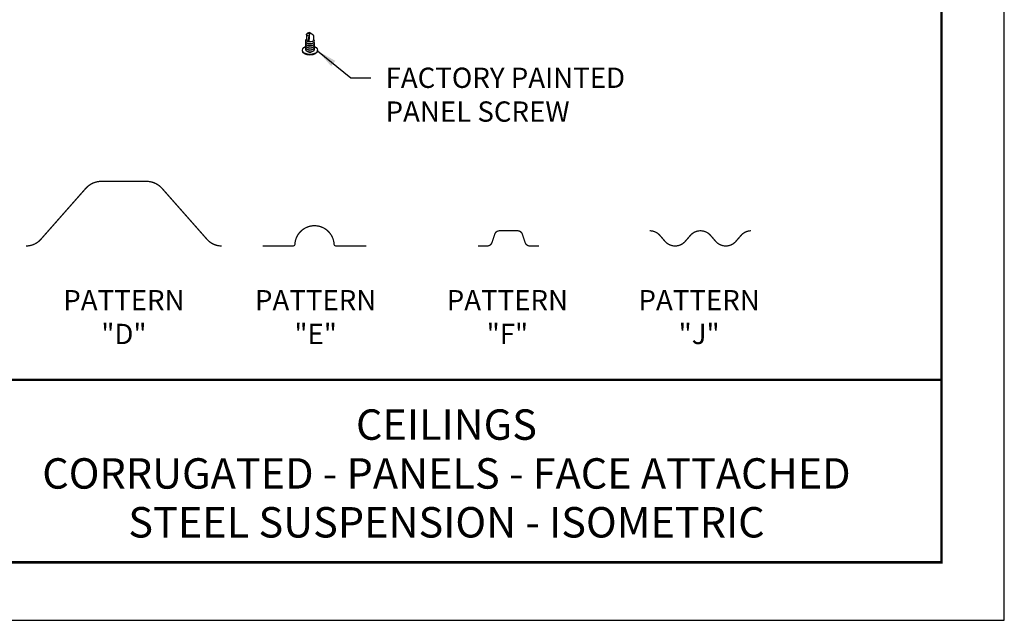
# Model space of a CAD drawing. Extents: x 3 to 182, y 3 to 12.
# Drawn here: x 8 to 14, y 3 to 7 of the extents above; entities that cross this region are included whole.
import ezdxf
from ezdxf.enums import TextEntityAlignment as Align

# ---------------------------------------------------------------- set-up
doc = ezdxf.new("R2010")
doc.units = 0
doc.header["$MEASUREMENT"] = 0
doc.layers.get('0').update_dxf_attribs({"linetype": 'CONTINUOUS'})
doc.layers.get('Defpoints').update_dxf_attribs({"color": 252, "linetype": 'CONTINUOUS'})
for name, color, linetype in [('DETAIL', 1, 'CONTINUOUS'), ('DIM', 1, 'CONTINUOUS'), ('TEXT', 3, 'CONTINUOUS')]:
    doc.layers.add(name, color=color, linetype=linetype)
doc.styles.add('STD', font='arial.ttf')
doc.dimstyles.new('F-DIM4$7', dxfattribs={"dimscale": 4, "dimtxt": 0.125, "dimasz": 0.125, "dimexe": 0.14, "dimexo": 0.07, "dimgap": 0.09, "dimtad": 0, "dimtih": 1, "dimtoh": 1, "dimdec": 6, "dimzin": 3, "dimdsep": 46, "dimlunit": 5, "dimtxsty": 'STD', "dimcen": 0, "dimclrd": 256, "dimclre": 3, "dimclrt": 256, "dimadec": 0, "dimazin": 0, "dimtfac": 1, "dimtdec": 3, "dimtofl": 0, "dimtmove": 0, "dimatfit": 3, "dimfxl": 1, "dimfrac": 2, "dimtolj": 1, "dimtzin": 0, "dimarcsym": 1})

# ---------------------------------------------------------------- blocks, each defined once
blk = doc.blocks.new('TBLOCK_V9WS')
at = {"style": 'STD', "flags": 4}
for tag, p in [('WEB_TITLE1', (-3.0535, 0.9427)), ('DESCRIPTION', (-3.0535, 0.6415)), ('WEB_TITLE3', (-3.0535, 0.3403))]:
    blk.add_attdef(tag, text='', height=0.1875, dxfattribs=at).set_placement(p, align=Align.TOP_CENTER)
blk = doc.blocks.new('*U17')
for p, q in [((-0.294, 0.386), (-0.283, 0.379)), ((-0.481, 0.062), (-0.47, 0.056)), ((-0.105, -0.037), (-0.205, 0.021)), ((-0.18, 0.13), (0, 0)), ((-0.162, 0.147), (0, 0)), ((-0.01, 0.103), (-0.121, 0.167)), ((0, 0), (-0.076, -0.038)), ((0, 0), (-0.002, 0.087))]:
    blk.add_line(p, q)
for centre, radius, start, end in [((-0.018, 0.09), 0.0156, 348.4894, 59.9623), ((-0.09, -0.01), 0.0312, 241.0305, 296.5689)]:
    blk.add_arc(centre, radius, start, end)
at = {"extrusion": (0, 0, -1)}
for centre, major_axis, start_param, end_param in [((-0.388, 0.224), (0.093, 0.162), 3.141593, 6.283185), ((-0.376, 0.218), (0.093, 0.162), 2.20783, 7.216948), ((-0.16, 0.093), (0.0423, 0.0732), 3.141593, 6.283185), ((-0.042, 0.024), (0.0423, 0.0732), -1.219572, 1.569768)]:
    blk.add_ellipse(centre, major_axis=major_axis, ratio=0.57735, start_param=start_param, end_param=end_param, dxfattribs=at)
for centre, major_axis, start_param, end_param in [((-0.376, 0.218), (-0.0423, -0.0732), 3.679695, 5.745083), ((-0.355, 0.205), (-0.0565, -0.0979), 2.748379, 6.676399), ((-0.333, 0.193), (-0.0423, -0.0732), 3.679695, 5.745083), ((-0.312, 0.18), (-0.0565, -0.0979), 2.748379, 6.676399), ((-0.29, 0.168), (-0.0423, -0.0732), 3.679695, 5.745083), ((-0.268, 0.155), (-0.0565, -0.0979), 2.748379, 6.676399), ((-0.247, 0.143), (-0.0423, -0.0732), 3.679695, 5.745083), ((-0.225, 0.13), (-0.0565, -0.0979), 2.748379, 6.676399), ((-0.203, 0.118), (-0.0423, -0.0732), 3.679695, 5.745083), ((-0.182, 0.105), (-0.0565, -0.0979), 2.413177, 7.009353)]:
    blk.add_ellipse(centre, major_axis=major_axis, ratio=0.57735, start_param=start_param, end_param=end_param)
blk = doc.blocks.new('WEB00928')
at = {"layer": 'DETAIL', "const_width": 0.032}
for points in [[(23.06, 3.3, -0.215206), (22.698, 3.464), (21.59, 4.719, 0.215206), (21.203, 4.894), (20.092, 4.894, 0.215206), (19.705, 4.719), (18.598, 3.464, -0.215206), (18.235, 3.3)], [(24.075, 3.3), (24.82, 3.3, 0.397078), (24.867, 3.345, -0.942809), (25.833, 3.345, 0.397078), (25.88, 3.3), (26.625, 3.3)], [(30.888, 3.3), (30.665, 3.3, -0.322823), (30.547, 3.386), (30.479, 3.59, 0.322823), (30.36, 3.675), (29.915, 3.675, 0.322823), (29.797, 3.59), (29.729, 3.386, -0.322823), (29.61, 3.3), (29.388, 3.3)], [(36.123, 3.675, 0.217174), (35.875, 3.562), (35.746, 3.413, -0.455848), (35.25, 3.413), (35.121, 3.562, 0.455848), (34.625, 3.562), (34.496, 3.413, -0.455848), (34, 3.413), (33.871, 3.562, 0.217174), (33.623, 3.675)]]:
    blk.add_lwpolyline(points, format="xyb", dxfattribs=at)
at = {"layer": 'DIM', "rotation": 119.9656755630712}
blk.add_blockref('*U17', (25.238, 8.565), dxfattribs=at)
at = {"layer": 'DIM', "char_height": 0.5, "style": 'STD'}
for s, insert, attachment_point in [('FACTORY PAINTED\\PPANEL SCREW', (27.104, 7.698), 1), ('PATTERN \\P"D"', (20.648, 2.214), 2), ('PATTERN \\P"E"', (25.378, 2.214), 2), ('PATTERN \\P"F"', (30.109, 2.214), 2), ('PATTERN \\P"J"', (34.84, 2.214), 2)]:
    blk.add_mtext(s, dxfattribs=dict(at, insert=insert, attachment_point=attachment_point))
at = {"layer": 'DIM', "annotation_type": 0, "has_hookline": 1, "hookline_direction": 0, "text_width": 6.464}
blk.add_leader([(25.424, 8.116), (26.244, 7.448), (26.744, 7.448)], dimstyle='F-DIM4$7', override={"dimgap": 0.09, "dimtad": 0}, dxfattribs=at)

msp = doc.modelspace()

# ---------------------------------------------------------------- linework, layer by layer
at = {"const_width": 0.0156}
msp.add_lwpolyline([(13.2411, 3.7459), (3.0361, 3.7459), (3.0361, 11.5107), (13.2411, 11.5107)], close=True, dxfattribs=at)
msp.add_lwpolyline([(3.0361, 4.8709), (13.2411, 4.8709)], dxfattribs=at)
at = {"color": 254}
msp.add_lwpolyline([(7.1298, 4.8709), (13.2411, 4.8709), (13.2411, 3.7459), (7.1298, 3.7459)], close=True, dxfattribs=at)
at = {"layer": 'Defpoints'}
msp.add_lwpolyline([(2.6486, 3.3883), (13.6286, 3.3883), (13.6286, 11.8683), (2.6486, 11.8683)], close=True, dxfattribs=at)

# ---------------------------------------------------------------- block references
at = {"xscale": 0.25, "yscale": 0.25, "zscale": 0.25}
msp.add_blockref('WEB00928', (3.0361, 4.8709), dxfattribs=at)
at = {"layer": 'TEXT'}
ref = msp.add_blockref('TBLOCK_V9WS', (13.2411, 3.7459), dxfattribs=at)
ref.add_attrib('WEB_TITLE1', 'CEILINGS', dxfattribs={"layer": '0', "height": 0.1875, "style": 'STD'}).set_placement((10.1876, 4.6886), align=Align.TOP_CENTER)
ref.add_attrib('WEB_TITLE2', 'CORRUGATED - PANELS - FACE ATTACHED', dxfattribs={"layer": '0', "height": 0.1875, "style": 'STD'}).set_placement((10.1876, 4.3874), align=Align.TOP_CENTER)
ref.add_attrib('WEB_TITLE3', 'STEEL SUSPENSION - ISOMETRIC', dxfattribs={"layer": '0', "height": 0.1875, "style": 'STD'}).set_placement((10.1876, 4.0862), align=Align.TOP_CENTER)

doc.saveas('drawing.dxf')
